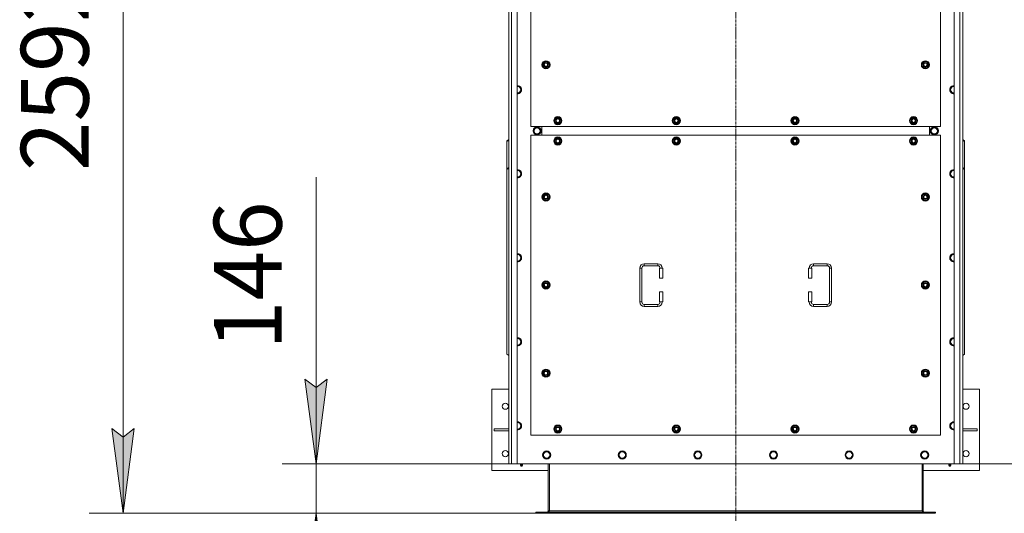
# Model space of a CAD drawing. Units: millimetres. Extents: x 0 to 21834, y -7 to 14850.
# Drawn here: x 1744 to 4651, y 2595 to 4052 of the extents above; entities that cross this region are included whole.
import ezdxf

# ---------------------------------------------------------------- set-up
doc = ezdxf.new("R2010")
doc.units = ezdxf.units.MM
doc.linetypes.add('K5LT_AXLED', pattern=[12, 7.5, -1.5, 1.5, -1.5])
doc.linetypes.add('K5LT_THIN', pattern=[0])
for name, color, linetype, true_color in [('DIM', 6, 'Continuous', 0xff00ff), ('OSI', 2, 'Continuous', 0xffff00), ('R', 1, 'Continuous', 0xff0000), ('WELDING', 7, 'Continuous', 0xffffff)]:
    doc.layers.add(name, color=color, linetype=linetype, true_color=true_color)
doc.styles.add('KTEXTSTYLE', font='GOST_A.TTF', dxfattribs={"width": 0.96, "height": 5})

msp = doc.modelspace()

# ---------------------------------------------------------------- hatches: boundary and pattern name
at = {"layer": 'DIM'}
for points in [[(2619.3, 2741.1), (2652.2, 2991.1), (2619.3, 2966.1), (2586.4, 2991.1)], [(2049.7, 2595.1), (2082.6, 2845.1), (2049.7, 2820.1), (2016.8, 2845.1)], [(2652.2, 2345.1), (2619.3, 2595.1), (2586.4, 2345.1), (2619.3, 2370.1)]]:
    msp.add_hatch(color=7, dxfattribs=at).paths.add_polyline_path(points)

# ---------------------------------------------------------------- linework, layer by layer
at = {"layer": 'DIM', "color": 7, "linetype": 'K5LT_THIN', "lineweight": 18}
for p, q in [((2049.7, 2595.1), (2049.7, 5187.1)), ((2619.3, 2991.1), (2619.3, 3586.6)), ((2619.3, 2741.1), (2619.3, 3091.1)), ((2619.3, 2966.1), (2586.4, 2991.1)), ((2586.4, 2991.1), (2619.3, 2741.1)), ((2619.3, 2741.1), (2652.2, 2991.1)), ((2652.2, 2991.1), (2619.3, 2966.1)), ((2619.3, 2741.1), (2619.3, 2991.1)), ((2049.7, 2595.1), (2016.8, 2845.1)), ((2016.8, 2845.1), (2049.7, 2820.1)), ((2049.7, 2820.1), (2082.6, 2845.1)), ((2082.6, 2845.1), (2049.7, 2595.1)), ((3194.8, 2741.1), (2519.3, 2741.1)), ((2619.3, 2595.1), (2619.3, 2741.1)), ((4502.8, 2741.1), (5230.9, 2741.1)), ((3269, 2595.1), (1949.7, 2595.1)), ((3269, 2595.1), (2519.3, 2595.1)), ((2619.3, 2595.1), (2586.4, 2345.1)), ((2652.2, 2345.1), (2619.3, 2595.1)), ((2619.3, 2595.1), (2619.3, 2245.1))]:
    msp.add_line(p, q, dxfattribs=at)
at = {"layer": 'OSI', "color": 30, "linetype": 'K5LT_AXLED', "lineweight": 18, "true_color": 0xff8000}
msp.add_line((3857.8, 2495.1), (3857.8, 5287.1), dxfattribs=at)
at = {"layer": 'R', "color": 7, "linetype": 'K5LT_THIN', "lineweight": 18}
for p, q in [((3187.8, 2741.1), (3187.8, 5041.1)), ((3195.8, 5041.1), (3195.8, 2741.1)), ((3212.8, 5041.1), (3212.8, 2741.1)), ((4502.8, 2741.1), (4502.8, 5041.1)), ((4519.8, 2741.1), (4519.8, 5041.1)), ((4527.8, 5041.1), (4527.8, 2741.1)), ((3252.8, 4621.1), (3252.8, 3736.1)), ((4462.8, 3736.1), (4462.8, 4621.1)), ((3286.9, 3918.6), (3292.3, 3928.1)), ((3292.3, 3928.1), (3297.8, 3928.1)), ((3297.8, 3928.1), (3303.3, 3928.1)), ((3303.3, 3928.1), (3308.8, 3918.6)), ((4406.9, 3918.6), (4412.3, 3928.1)), ((4412.3, 3928.1), (4417.8, 3928.1)), ((4417.8, 3928.1), (4423.3, 3928.1)), ((4423.3, 3928.1), (4428.8, 3918.6)), ((3292.3, 3909.1), (3286.9, 3918.6)), ((3287.5, 3919.7), (3287.4, 3919.7)), ((3287.4, 3917.5), (3287.4, 3917.5)), ((3288.2, 3920.8), (3287.6, 3920.8)), ((3297.8, 3909.1), (3292.3, 3909.1)), ((3303.3, 3909.1), (3297.8, 3909.1)), ((3308.8, 3918.6), (3303.3, 3909.1)), ((4412.3, 3909.1), (4406.9, 3918.6)), ((4407.5, 3919.7), (4407.4, 3919.7)), ((4407.4, 3917.5), (4407.4, 3917.5)), ((4408.2, 3920.8), (4407.6, 3920.8)), ((4417.8, 3909.1), (4412.3, 3909.1)), ((4423.3, 3909.1), (4417.8, 3909.1)), ((4428.8, 3918.6), (4423.3, 3909.1)), ((3219.3, 3854.6), (3213.8, 3854.6)), ((3222.1, 3849.8), (3219.3, 3854.6)), ((3219.3, 3835.5), (3222.1, 3840.3)), ((3224.8, 3845.1), (3222.1, 3849.8)), ((3222.1, 3840.3), (3224.8, 3845.1)), ((4493.6, 3849.8), (4490.8, 3845.1)), ((4490.8, 3845.1), (4493.6, 3840.3)), ((4496.3, 3854.6), (4493.6, 3849.8)), ((4493.6, 3840.3), (4496.3, 3835.5)), ((4501.8, 3854.6), (4496.3, 3854.6)), ((3213.8, 3835.5), (3219.3, 3835.5)), ((4496.3, 3835.5), (4501.8, 3835.5)), ((4501.8, 3835.5), (4502.8, 3835.5)), ((3321.9, 3753.6), (3327.3, 3763.1)), ((3327.3, 3744.1), (3321.9, 3753.6)), ((3322.5, 3754.7), (3322.4, 3754.7)), ((3322.4, 3752.5), (3322.4, 3752.5)), ((3323.2, 3755.8), (3322.6, 3755.8)), ((3327.3, 3763.1), (3332.8, 3763.1)), ((3332.8, 3763.1), (3338.3, 3763.1)), ((3338.3, 3763.1), (3343.8, 3753.6)), ((3343.8, 3753.6), (3338.3, 3744.1)), ((3671.9, 3753.6), (3677.3, 3763.1)), ((3677.3, 3744.1), (3671.9, 3753.6)), ((3672.5, 3754.7), (3672.4, 3754.7)), ((3672.4, 3752.5), (3672.4, 3752.5)), ((3673.2, 3755.8), (3672.6, 3755.8)), ((3677.3, 3763.1), (3682.8, 3763.1)), ((3682.8, 3763.1), (3688.3, 3763.1)), ((3688.3, 3763.1), (3693.8, 3753.6)), ((3693.8, 3753.6), (3688.3, 3744.1)), ((4021.9, 3753.6), (4027.3, 3763.1)), ((4027.3, 3744.1), (4021.9, 3753.6)), ((4022.5, 3754.7), (4022.4, 3754.7)), ((4022.4, 3752.5), (4022.4, 3752.5)), ((4023.2, 3755.8), (4022.6, 3755.8)), ((4027.3, 3763.1), (4032.8, 3763.1)), ((4032.8, 3763.1), (4038.3, 3763.1)), ((4038.3, 3763.1), (4043.8, 3753.6)), ((4043.8, 3753.6), (4038.3, 3744.1)), ((4371.9, 3753.6), (4377.3, 3763.1)), ((4377.3, 3744.1), (4371.9, 3753.6)), ((4372.5, 3754.7), (4372.4, 3754.7)), ((4372.4, 3752.5), (4372.4, 3752.5)), ((4373.2, 3755.8), (4372.6, 3755.8)), ((4377.3, 3763.1), (4382.8, 3763.1)), ((4382.8, 3763.1), (4388.3, 3763.1)), ((4388.3, 3763.1), (4393.8, 3753.6)), ((4393.8, 3753.6), (4388.3, 3744.1)), ((3252.8, 3736.1), (4462.8, 3736.1)), ((3260.6, 3723.6), (3266.1, 3733.1)), ((3266.1, 3714.1), (3260.6, 3723.6)), ((3266.1, 3733.1), (3271.6, 3733.1)), ((3270.6, 3734), (3270.6, 3733.1)), ((3271.6, 3733.1), (3277.1, 3733.1)), ((3272.7, 3733.1), (3272.7, 3734)), ((3273.9, 3733.1), (3273.9, 3733.8)), ((3277.1, 3733.1), (3282.6, 3723.6)), ((3282.6, 3723.6), (3277.1, 3714.1)), ((3285.3, 3711.1), (3285.3, 3736.1)), ((3285.3, 3711.1), (3285.3, 3736.1)), ((3332.8, 3744.1), (3327.3, 3744.1)), ((3338.3, 3744.1), (3332.8, 3744.1)), ((3682.8, 3744.1), (3677.3, 3744.1)), ((3688.3, 3744.1), (3682.8, 3744.1)), ((4032.8, 3744.1), (4027.3, 3744.1)), ((4038.3, 3744.1), (4032.8, 3744.1)), ((4382.8, 3744.1), (4377.3, 3744.1)), ((4388.3, 3744.1), (4382.8, 3744.1)), ((4430.3, 3736.1), (4430.3, 3711.1)), ((4430.3, 3736.1), (4430.3, 3711.1)), ((4438.6, 3733.1), (4433.1, 3723.6)), ((4433.1, 3723.6), (4438.6, 3714.1)), ((4444.1, 3733.1), (4438.6, 3733.1)), ((4441.8, 3733.1), (4441.8, 3733.8)), ((4442.9, 3733.1), (4442.9, 3734)), ((4449.5, 3733.1), (4444.1, 3733.1)), ((4445.1, 3734), (4445.1, 3733.1)), ((4455, 3723.6), (4449.5, 3733.1)), ((4449.5, 3714.1), (4455, 3723.6)), ((3182.8, 3694.6), (3187.8, 3698.1)), ((3187.8, 3696), (3182.8, 3692.4)), ((3182.8, 3694.6), (3182.8, 3692.4)), ((3182.8, 3692.4), (3182.8, 3611.8)), ((3252.8, 3711.1), (3252.8, 2826.1)), ((4462.8, 3711.1), (3252.8, 3711.1)), ((3277.1, 3714.1), (3266.1, 3714.1)), ((3321.9, 3693.6), (3327.3, 3703.1)), ((3327.3, 3684.1), (3321.9, 3693.6)), ((3322.5, 3694.7), (3322.4, 3694.7)), ((3322.4, 3692.5), (3322.4, 3692.5)), ((3323.2, 3695.8), (3322.6, 3695.8)), ((3327.3, 3703.1), (3332.8, 3703.1)), ((3332.8, 3703.1), (3338.3, 3703.1)), ((3338.3, 3703.1), (3343.8, 3693.6)), ((3343.8, 3693.6), (3338.3, 3684.1)), ((3671.9, 3693.6), (3677.3, 3703.1)), ((3677.3, 3684.1), (3671.9, 3693.6)), ((3672.5, 3694.7), (3672.4, 3694.7)), ((3672.4, 3692.5), (3672.4, 3692.5)), ((3673.2, 3695.8), (3672.6, 3695.8)), ((3677.3, 3703.1), (3682.8, 3703.1)), ((3682.8, 3703.1), (3688.3, 3703.1)), ((3688.3, 3703.1), (3693.8, 3693.6)), ((3693.8, 3693.6), (3688.3, 3684.1)), ((4021.9, 3693.6), (4027.3, 3703.1)), ((4027.3, 3684.1), (4021.9, 3693.6)), ((4022.5, 3694.7), (4022.4, 3694.7)), ((4022.4, 3692.5), (4022.4, 3692.5)), ((4023.2, 3695.8), (4022.6, 3695.8)), ((4027.3, 3703.1), (4032.8, 3703.1)), ((4032.8, 3703.1), (4038.3, 3703.1)), ((4038.3, 3703.1), (4043.8, 3693.6)), ((4043.8, 3693.6), (4038.3, 3684.1)), ((4371.9, 3693.6), (4377.3, 3703.1)), ((4377.3, 3684.1), (4371.9, 3693.6)), ((4372.5, 3694.7), (4372.4, 3694.7)), ((4372.4, 3692.5), (4372.4, 3692.5)), ((4373.2, 3695.8), (4372.6, 3695.8)), ((4377.3, 3703.1), (4382.8, 3703.1)), ((4382.8, 3703.1), (4388.3, 3703.1)), ((4388.3, 3703.1), (4393.8, 3693.6)), ((4393.8, 3693.6), (4388.3, 3684.1)), ((4438.6, 3714.1), (4449.5, 3714.1)), ((4462.8, 2826.1), (4462.8, 3711.1)), ((4527.8, 3698.1), (4532.8, 3694.6)), ((4532.8, 3692.4), (4527.8, 3696)), ((4532.8, 3694.6), (4532.8, 3692.4)), ((4532.8, 3611.8), (4532.8, 3692.4)), ((3332.8, 3684.1), (3327.3, 3684.1)), ((3338.3, 3684.1), (3332.8, 3684.1)), ((3682.8, 3684.1), (3677.3, 3684.1)), ((3688.3, 3684.1), (3682.8, 3684.1)), ((4032.8, 3684.1), (4027.3, 3684.1)), ((4038.3, 3684.1), (4032.8, 3684.1)), ((4382.8, 3684.1), (4377.3, 3684.1)), ((4388.3, 3684.1), (4382.8, 3684.1)), ((3182.8, 3611.8), (3187.8, 3615.4)), ((3187.8, 3613.2), (3182.8, 3609.7)), ((3182.8, 3609.7), (3182.8, 3611.8)), ((3182.8, 3064.6), (3182.8, 3609.7)), ((3219.3, 3606.6), (3213.8, 3606.6)), ((3222.1, 3601.8), (3219.3, 3606.6)), ((4496.3, 3606.6), (4493.6, 3601.8)), ((4501.8, 3606.6), (4496.3, 3606.6)), ((4527.8, 3615.4), (4532.8, 3611.8)), ((4532.8, 3609.7), (4527.8, 3613.2)), ((4532.8, 3609.7), (4532.8, 3611.8)), ((4532.8, 3609.7), (4532.8, 3064.6)), ((3213.8, 3587.5), (3219.3, 3587.5)), ((3219.3, 3587.5), (3222.1, 3592.3)), ((3224.8, 3597.1), (3222.1, 3601.8)), ((3222.1, 3592.3), (3224.8, 3597.1)), ((4493.6, 3601.8), (4490.8, 3597.1)), ((4490.8, 3597.1), (4493.6, 3592.3)), ((4493.6, 3592.3), (4496.3, 3587.5)), ((4496.3, 3587.5), (4501.8, 3587.5)), ((3286.9, 3528.6), (3292.3, 3538.1)), ((3292.3, 3519.1), (3286.9, 3528.6)), ((3287.5, 3529.7), (3287.4, 3529.7)), ((3287.4, 3527.5), (3287.4, 3527.5)), ((3288.2, 3530.8), (3287.6, 3530.8)), ((3292.3, 3538.1), (3297.8, 3538.1)), ((3297.8, 3519.1), (3292.3, 3519.1)), ((3297.8, 3538.1), (3303.3, 3538.1)), ((3303.3, 3519.1), (3297.8, 3519.1)), ((3303.3, 3538.1), (3308.8, 3528.6)), ((3308.8, 3528.6), (3303.3, 3519.1)), ((4406.9, 3528.6), (4412.3, 3538.1)), ((4412.3, 3519.1), (4406.9, 3528.6)), ((4407.5, 3529.7), (4407.4, 3529.7)), ((4407.4, 3527.5), (4407.4, 3527.5)), ((4408.2, 3530.8), (4407.6, 3530.8)), ((4412.3, 3538.1), (4417.8, 3538.1)), ((4417.8, 3519.1), (4412.3, 3519.1)), ((4417.8, 3538.1), (4423.3, 3538.1)), ((4423.3, 3519.1), (4417.8, 3519.1)), ((4423.3, 3538.1), (4428.8, 3528.6)), ((4428.8, 3528.6), (4423.3, 3519.1)), ((3219.3, 3358.6), (3213.8, 3358.6)), ((3222.1, 3353.8), (3219.3, 3358.6)), ((3219.3, 3339.5), (3222.1, 3344.3)), ((3224.8, 3349.1), (3222.1, 3353.8)), ((3222.1, 3344.3), (3224.8, 3349.1)), ((4493.6, 3353.8), (4490.8, 3349.1)), ((4490.8, 3349.1), (4493.6, 3344.3)), ((4496.3, 3358.6), (4493.6, 3353.8)), ((4493.6, 3344.3), (4496.3, 3339.5)), ((4501.8, 3358.6), (4496.3, 3358.6)), ((3213.8, 3339.5), (3219.3, 3339.5)), ((3574.8, 3218.6), (3574.8, 3318.6)), ((3574.8, 3318.6), (3580.8, 3318.6)), ((3580.8, 3218.6), (3580.8, 3318.6)), ((3587.8, 3331.6), (3627.8, 3331.6)), ((3587.8, 3331.6), (3587.8, 3325.6)), ((3587.8, 3325.6), (3627.8, 3325.6)), ((3627.8, 3331.6), (3627.8, 3325.6)), ((3642.8, 3318.6), (3632.8, 3318.6)), ((3632.8, 3318.6), (3632.8, 3288.6)), ((3642.8, 3318.6), (3642.8, 3288.6)), ((4072.8, 3318.6), (4082.8, 3318.6)), ((4072.8, 3288.6), (4072.8, 3318.6)), ((4082.8, 3288.6), (4082.8, 3318.6)), ((4087.8, 3331.6), (4087.8, 3325.6)), ((4087.8, 3331.6), (4127.8, 3331.6)), ((4087.8, 3325.6), (4127.8, 3325.6)), ((4127.8, 3331.6), (4127.8, 3325.6)), ((4134.8, 3318.6), (4134.8, 3218.6)), ((4140.8, 3318.6), (4134.8, 3318.6)), ((4140.8, 3318.6), (4140.8, 3218.6)), ((4496.3, 3339.5), (4501.8, 3339.5)), ((3642.8, 3288.6), (3632.8, 3288.6)), ((4072.8, 3288.6), (4082.8, 3288.6)), ((3286.9, 3268.6), (3292.3, 3278.1)), ((3292.3, 3259.1), (3286.9, 3268.6)), ((3287.5, 3269.7), (3287.4, 3269.7)), ((3287.4, 3267.5), (3287.4, 3267.5)), ((3288.2, 3270.8), (3287.6, 3270.8)), ((3292.3, 3278.1), (3297.8, 3278.1)), ((3297.8, 3259.1), (3292.3, 3259.1)), ((3297.8, 3278.1), (3303.3, 3278.1)), ((3303.3, 3259.1), (3297.8, 3259.1)), ((3303.3, 3278.1), (3308.8, 3268.6)), ((3308.8, 3268.6), (3303.3, 3259.1)), ((4406.9, 3268.6), (4412.3, 3278.1)), ((4412.3, 3259.1), (4406.9, 3268.6)), ((4407.5, 3269.7), (4407.4, 3269.7)), ((4407.4, 3267.5), (4407.4, 3267.5)), ((4408.2, 3270.8), (4407.6, 3270.8)), ((4412.3, 3278.1), (4417.8, 3278.1)), ((4417.8, 3259.1), (4412.3, 3259.1)), ((4417.8, 3278.1), (4423.3, 3278.1)), ((4423.3, 3259.1), (4417.8, 3259.1)), ((4423.3, 3278.1), (4428.8, 3268.6)), ((4428.8, 3268.6), (4423.3, 3259.1)), ((3632.8, 3248.6), (3632.8, 3218.6)), ((3642.8, 3248.6), (3632.8, 3248.6)), ((3642.8, 3248.6), (3642.8, 3218.6)), ((4072.8, 3248.6), (4082.8, 3248.6)), ((4072.8, 3218.6), (4072.8, 3248.6)), ((4082.8, 3218.6), (4082.8, 3248.6)), ((3574.8, 3218.6), (3580.8, 3218.6)), ((3587.8, 3205.6), (3587.8, 3211.6)), ((3627.8, 3211.6), (3587.8, 3211.6)), ((3627.8, 3205.6), (3587.8, 3205.6)), ((3627.8, 3205.6), (3627.8, 3211.6)), ((3642.8, 3218.6), (3632.8, 3218.6)), ((4072.8, 3218.6), (4082.8, 3218.6)), ((4087.8, 3205.6), (4087.8, 3211.6)), ((4127.8, 3211.6), (4087.8, 3211.6)), ((4127.8, 3205.6), (4087.8, 3205.6)), ((4127.8, 3205.6), (4127.8, 3211.6)), ((4140.8, 3218.6), (4134.8, 3218.6)), ((3219.3, 3110.6), (3213.8, 3110.6)), ((3222.1, 3105.8), (3219.3, 3110.6)), ((4496.3, 3110.6), (4493.6, 3105.8)), ((4501.8, 3110.6), (4496.3, 3110.6)), ((3213.8, 3091.5), (3219.3, 3091.5)), ((3219.3, 3091.5), (3222.1, 3096.3)), ((3224.8, 3101.1), (3222.1, 3105.8)), ((3222.1, 3096.3), (3224.8, 3101.1)), ((4493.6, 3105.8), (4490.8, 3101.1)), ((4490.8, 3101.1), (4493.6, 3096.3)), ((4493.6, 3096.3), (4496.3, 3091.5)), ((4496.3, 3091.5), (4501.8, 3091.5)), ((4501.8, 3091.5), (4502.8, 3091.5)), ((3182.8, 3064.6), (3187.8, 3061)), ((4527.8, 3061), (4532.8, 3064.6)), ((3286.9, 3008.6), (3292.3, 3018.1)), ((3292.3, 2999.1), (3286.9, 3008.6)), ((3287.5, 3009.7), (3287.4, 3009.7)), ((3287.4, 3007.5), (3287.4, 3007.5)), ((3288.2, 3010.8), (3287.6, 3010.8)), ((3292.3, 3018.1), (3297.8, 3018.1)), ((3297.8, 2999.1), (3292.3, 2999.1)), ((3297.8, 3018.1), (3303.3, 3018.1)), ((3303.3, 2999.1), (3297.8, 2999.1)), ((3303.3, 3018.1), (3308.8, 3008.6)), ((3308.8, 3008.6), (3303.3, 2999.1)), ((4406.9, 3008.6), (4412.3, 3018.1)), ((4412.3, 2999.1), (4406.9, 3008.6)), ((4407.5, 3009.7), (4407.4, 3009.7)), ((4407.4, 3007.5), (4407.4, 3007.5)), ((4408.2, 3010.8), (4407.6, 3010.8)), ((4412.3, 3018.1), (4417.8, 3018.1)), ((4417.8, 2999.1), (4412.3, 2999.1)), ((4417.8, 3018.1), (4423.3, 3018.1)), ((4423.3, 2999.1), (4417.8, 2999.1)), ((4423.3, 3018.1), (4428.8, 3008.6)), ((4428.8, 3008.6), (4423.3, 2999.1)), ((3137.8, 2961.1), (3187.8, 2961.1)), ((3137.8, 2721.1), (3137.8, 2961.1)), ((4577.8, 2961.1), (4527.8, 2961.1)), ((4577.8, 2721.1), (4577.8, 2961.1)), ((3213.8, 2862.6), (3212.8, 2862.6)), ((3219.3, 2862.6), (3213.8, 2862.6)), ((3222.1, 2857.8), (3219.3, 2862.6)), ((3219.3, 2843.5), (3222.1, 2848.3)), ((3224.8, 2853.1), (3222.1, 2857.8)), ((3222.1, 2848.3), (3224.8, 2853.1)), ((3321.9, 2843.6), (3327.3, 2853.1)), ((3327.3, 2853.1), (3332.8, 2853.1)), ((3332.8, 2853.1), (3338.3, 2853.1)), ((3338.3, 2853.1), (3343.8, 2843.6)), ((3671.9, 2843.6), (3677.3, 2853.1)), ((3677.3, 2853.1), (3682.8, 2853.1)), ((3682.8, 2853.1), (3688.3, 2853.1)), ((3688.3, 2853.1), (3693.8, 2843.6)), ((4021.9, 2843.6), (4027.3, 2853.1)), ((4027.3, 2853.1), (4032.8, 2853.1)), ((4032.8, 2853.1), (4038.3, 2853.1)), ((4038.3, 2853.1), (4043.8, 2843.6)), ((4371.9, 2843.6), (4377.3, 2853.1)), ((4377.3, 2853.1), (4382.8, 2853.1)), ((4382.8, 2853.1), (4388.3, 2853.1)), ((4388.3, 2853.1), (4393.8, 2843.6)), ((4493.6, 2857.8), (4490.8, 2853.1)), ((4490.8, 2853.1), (4493.6, 2848.3)), ((4496.3, 2862.6), (4493.6, 2857.8)), ((4493.6, 2848.3), (4496.3, 2843.5)), ((4501.8, 2862.6), (4496.3, 2862.6)), ((4502.8, 2862.6), (4501.8, 2862.6)), ((3187.8, 2844.1), (3145, 2844.1)), ((3145, 2844.1), (3145, 2838.1)), ((3187.8, 2838.1), (3145, 2838.1)), ((3213.8, 2843.5), (3219.3, 2843.5)), ((3252.8, 2826.1), (4462.8, 2826.1)), ((3327.3, 2834.1), (3321.9, 2843.6)), ((3322.5, 2844.7), (3322.4, 2844.7)), ((3322.4, 2842.5), (3322.4, 2842.5)), ((3323.2, 2845.8), (3322.6, 2845.8)), ((3332.8, 2834.1), (3327.3, 2834.1)), ((3338.3, 2834.1), (3332.8, 2834.1)), ((3343.8, 2843.6), (3338.3, 2834.1)), ((3677.3, 2834.1), (3671.9, 2843.6)), ((3672.5, 2844.7), (3672.4, 2844.7)), ((3672.4, 2842.5), (3672.4, 2842.5)), ((3673.2, 2845.8), (3672.6, 2845.8)), ((3682.8, 2834.1), (3677.3, 2834.1)), ((3688.3, 2834.1), (3682.8, 2834.1)), ((3693.8, 2843.6), (3688.3, 2834.1)), ((4027.3, 2834.1), (4021.9, 2843.6)), ((4022.5, 2844.7), (4022.4, 2844.7)), ((4022.4, 2842.5), (4022.4, 2842.5)), ((4023.2, 2845.8), (4022.6, 2845.8)), ((4032.8, 2834.1), (4027.3, 2834.1)), ((4038.3, 2834.1), (4032.8, 2834.1)), ((4043.8, 2843.6), (4038.3, 2834.1)), ((4377.3, 2834.1), (4371.9, 2843.6)), ((4372.5, 2844.7), (4372.4, 2844.7)), ((4372.4, 2842.5), (4372.4, 2842.5)), ((4373.2, 2845.8), (4372.6, 2845.8)), ((4382.8, 2834.1), (4377.3, 2834.1)), ((4388.3, 2834.1), (4382.8, 2834.1)), ((4393.8, 2843.6), (4388.3, 2834.1)), ((4496.3, 2843.5), (4501.8, 2843.5)), ((4527.8, 2844.1), (4570.6, 2844.1)), ((4527.8, 2838.1), (4570.6, 2838.1)), ((4570.6, 2838.1), (4570.6, 2844.1)), ((3291.6, 2771.8), (3288.8, 2767.1)), ((3288.8, 2767.1), (3291.6, 2762.3)), ((3294.3, 2776.6), (3291.6, 2771.8)), ((3291.6, 2762.3), (3294.3, 2757.5)), ((3299.8, 2776.6), (3294.3, 2776.6)), ((3305.3, 2776.6), (3299.8, 2776.6)), ((3308.1, 2771.8), (3305.3, 2776.6)), ((3305.3, 2757.5), (3308.1, 2762.3)), ((3310.8, 2767.1), (3308.1, 2771.8)), ((3308.1, 2762.3), (3310.8, 2767.1)), ((3514.8, 2771.8), (3512, 2767.1)), ((3512, 2767.1), (3514.8, 2762.3)), ((3517.5, 2776.6), (3514.8, 2771.8)), ((3514.8, 2762.3), (3517.5, 2757.5)), ((3523, 2776.6), (3517.5, 2776.6)), ((3528.5, 2776.6), (3523, 2776.6)), ((3531.3, 2771.8), (3528.5, 2776.6)), ((3528.5, 2757.5), (3531.3, 2762.3)), ((3534, 2767.1), (3531.3, 2771.8)), ((3531.3, 2762.3), (3534, 2767.1)), ((3738, 2771.8), (3735.2, 2767.1)), ((3735.2, 2767.1), (3738, 2762.3)), ((3740.7, 2776.6), (3738, 2771.8)), ((3738, 2762.3), (3740.7, 2757.5)), ((3746.2, 2776.6), (3740.7, 2776.6)), ((3751.7, 2776.6), (3746.2, 2776.6)), ((3754.5, 2771.8), (3751.7, 2776.6)), ((3751.7, 2757.5), (3754.5, 2762.3)), ((3757.2, 2767.1), (3754.5, 2771.8)), ((3754.5, 2762.3), (3757.2, 2767.1)), ((3961.2, 2771.8), (3958.4, 2767.1)), ((3958.4, 2767.1), (3961.2, 2762.3)), ((3963.9, 2776.6), (3961.2, 2771.8)), ((3961.2, 2762.3), (3963.9, 2757.5)), ((3969.4, 2776.6), (3963.9, 2776.6)), ((3974.9, 2776.6), (3969.4, 2776.6)), ((3977.7, 2771.8), (3974.9, 2776.6)), ((3974.9, 2757.5), (3977.7, 2762.3)), ((3980.4, 2767.1), (3977.7, 2771.8)), ((3977.7, 2762.3), (3980.4, 2767.1)), ((4184.4, 2771.8), (4181.6, 2767.1)), ((4181.6, 2767.1), (4184.4, 2762.3)), ((4187.1, 2776.6), (4184.4, 2771.8)), ((4184.4, 2762.3), (4187.1, 2757.5)), ((4192.6, 2776.6), (4187.1, 2776.6)), ((4198.1, 2776.6), (4192.6, 2776.6)), ((4200.9, 2771.8), (4198.1, 2776.6)), ((4198.1, 2757.5), (4200.9, 2762.3)), ((4203.6, 2767.1), (4200.9, 2771.8)), ((4200.9, 2762.3), (4203.6, 2767.1)), ((4407.6, 2771.8), (4404.8, 2767.1)), ((4404.8, 2767.1), (4407.6, 2762.3)), ((4410.3, 2776.6), (4407.6, 2771.8)), ((4407.6, 2762.3), (4410.3, 2757.5)), ((4415.8, 2776.6), (4410.3, 2776.6)), ((4421.3, 2776.6), (4415.8, 2776.6)), ((4424.1, 2771.8), (4421.3, 2776.6)), ((4421.3, 2757.5), (4424.1, 2762.3)), ((4426.8, 2767.1), (4424.1, 2771.8)), ((4424.1, 2762.3), (4426.8, 2767.1)), ((3195.8, 2741.1), (3187.8, 2741.1)), ((3212.8, 2741.1), (3195.8, 2741.1)), ((3212.8, 2741.1), (4502.8, 2741.1)), ((3223.2, 2738.8), (3222.5, 2741.1)), ((3229, 2736.3), (3222.6, 2736.3)), ((3222.6, 2736.3), (3223.7, 2734.6)), ((3229, 2736.3), (3222.6, 2736.3)), ((3228.5, 2738.8), (3223.2, 2738.8)), ((3223.2, 2738.8), (3223.5, 2738.8)), ((3223.5, 2738.8), (3228.5, 2738.8)), ((3227.9, 2734.6), (3223.7, 2734.6)), ((3229, 2736.3), (3227.9, 2734.6)), ((3228.5, 2738.8), (3229.2, 2741.1)), ((3294.3, 2757.5), (3299.8, 2757.5)), ((3299.8, 2757.5), (3305.3, 2757.5)), ((3304.8, 2741.1), (3304.8, 2602.1)), ((3307.8, 2741.1), (3307.8, 2602.1)), ((3517.5, 2757.5), (3523, 2757.5)), ((3523, 2757.5), (3528.5, 2757.5)), ((3740.7, 2757.5), (3746.2, 2757.5)), ((3746.2, 2757.5), (3751.7, 2757.5)), ((3963.9, 2757.5), (3969.4, 2757.5)), ((3969.4, 2757.5), (3974.9, 2757.5)), ((4187.1, 2757.5), (4192.6, 2757.5)), ((4192.6, 2757.5), (4198.1, 2757.5)), ((4407.8, 2741.1), (4407.8, 2602.1)), ((4410.3, 2757.5), (4415.8, 2757.5)), ((4410.8, 2602.1), (4410.8, 2741.1)), ((4415.8, 2757.5), (4421.3, 2757.5)), ((4487.2, 2738.8), (4486.5, 2741.1)), ((4486.6, 2736.3), (4487.7, 2734.6)), ((4487.1, 2736.3), (4486.6, 2736.3)), ((4487.1, 2736.3), (4486.6, 2736.3)), ((4493, 2736.3), (4487.1, 2736.3)), ((4493, 2736.3), (4487.1, 2736.3)), ((4487.2, 2738.8), (4492.5, 2738.8)), ((4487.5, 2738.8), (4487.2, 2738.8)), ((4492.5, 2738.8), (4487.5, 2738.8)), ((4488, 2734.6), (4487.7, 2734.6)), ((4491.9, 2734.6), (4488, 2734.6)), ((4493, 2736.3), (4491.9, 2734.6)), ((4492.5, 2738.8), (4493.2, 2741.1)), ((4519.8, 2741.1), (4502.8, 2741.1)), ((4527.8, 2741.1), (4519.8, 2741.1)), ((3304.8, 2721.1), (3137.8, 2721.1)), ((4410.8, 2721.1), (4577.8, 2721.1)), ((3267.8, 2598.1), (3269, 2598.1)), ((3267.8, 2595.1), (3267.8, 2598.1)), ((3269, 2595.1), (3269, 2598.1)), ((3269, 2598.1), (4446.6, 2598.1)), ((3269, 2595.1), (4446.6, 2595.1)), ((3304.8, 2602.1), (3307.8, 2602.1)), ((3307.8, 2602.1), (4407.8, 2602.1)), ((4407.8, 2602.1), (4410.8, 2602.1)), ((4446.6, 2598.1), (4447.8, 2598.1)), ((4446.6, 2595.1), (4446.6, 2598.1)), ((4447.8, 2595.1), (4447.8, 2598.1))]:
    msp.add_line(p, q, dxfattribs=at)
for centre, radius in [((3297.8, 3918.6), 12), ((3297.8, 3918.6), 11.8), ((3297.8, 3918.6), 6.5), ((3297.8, 3918.6), 6), ((3297.8, 3918.6), 5), ((4417.8, 3918.6), 12), ((4417.8, 3918.6), 11.8), ((4417.8, 3918.6), 6.5), ((4417.8, 3918.6), 6), ((4417.8, 3918.6), 5), ((3332.8, 3753.6), 12), ((3332.8, 3753.6), 11.8), ((3332.8, 3753.6), 6.5), ((3332.8, 3753.6), 6), ((3332.8, 3753.6), 5), ((3682.8, 3753.6), 12), ((3682.8, 3753.6), 11.8), ((3682.8, 3753.6), 6.5), ((3682.8, 3753.6), 6), ((3682.8, 3753.6), 5), ((4032.8, 3753.6), 12), ((4032.8, 3753.6), 11.8), ((4032.8, 3753.6), 6.5), ((4032.8, 3753.6), 6), ((4032.8, 3753.6), 5), ((4382.8, 3753.6), 12), ((4382.8, 3753.6), 11.8), ((4382.8, 3753.6), 6.5), ((4382.8, 3753.6), 6), ((4382.8, 3753.6), 5), ((3271.6, 3723.6), 12), ((3271.6, 3723.6), 11.8), ((3271.6, 3723.6), 8.97), ((4444.1, 3723.6), 12), ((4444.1, 3723.6), 11.8), ((4444.1, 3723.6), 8.97), ((3332.8, 3693.6), 12), ((3332.8, 3693.6), 11.8), ((3332.8, 3693.6), 6.5), ((3332.8, 3693.6), 6), ((3332.8, 3693.6), 5), ((3682.8, 3693.6), 12), ((3682.8, 3693.6), 11.8), ((3682.8, 3693.6), 6.5), ((3682.8, 3693.6), 6), ((3682.8, 3693.6), 5), ((4032.8, 3693.6), 12), ((4032.8, 3693.6), 11.8), ((4032.8, 3693.6), 6.5), ((4032.8, 3693.6), 6), ((4032.8, 3693.6), 5), ((4382.8, 3693.6), 12), ((4382.8, 3693.6), 11.8), ((4382.8, 3693.6), 6.5), ((4382.8, 3693.6), 6), ((4382.8, 3693.6), 5), ((3297.8, 3528.6), 12), ((3297.8, 3528.6), 11.8), ((3297.8, 3528.6), 6.5), ((3297.8, 3528.6), 6), ((3297.8, 3528.6), 5), ((4417.8, 3528.6), 12), ((4417.8, 3528.6), 11.8), ((4417.8, 3528.6), 6.5), ((4417.8, 3528.6), 6), ((4417.8, 3528.6), 5), ((3297.8, 3268.6), 12), ((3297.8, 3268.6), 11.8), ((3297.8, 3268.6), 6.5), ((3297.8, 3268.6), 6), ((3297.8, 3268.6), 5), ((4417.8, 3268.6), 12), ((4417.8, 3268.6), 11.8), ((4417.8, 3268.6), 6.5), ((4417.8, 3268.6), 6), ((4417.8, 3268.6), 5), ((3297.8, 3008.6), 12), ((3297.8, 3008.6), 11.8), ((3297.8, 3008.6), 6.5), ((3297.8, 3008.6), 6), ((3297.8, 3008.6), 5), ((4417.8, 3008.6), 12), ((4417.8, 3008.6), 11.8), ((4417.8, 3008.6), 6.5), ((4417.8, 3008.6), 6), ((4417.8, 3008.6), 5), ((3177.8, 2911.1), 9), ((4537.8, 2911.1), 9), ((3332.8, 2843.6), 12), ((3332.8, 2843.6), 11.8), ((3332.8, 2843.6), 6.5), ((3332.8, 2843.6), 6), ((3332.8, 2843.6), 5), ((3682.8, 2843.6), 12), ((3682.8, 2843.6), 11.8), ((3682.8, 2843.6), 6.5), ((3682.8, 2843.6), 6), ((3682.8, 2843.6), 5), ((4032.8, 2843.6), 12), ((4032.8, 2843.6), 11.8), ((4032.8, 2843.6), 6.5), ((4032.8, 2843.6), 6), ((4032.8, 2843.6), 5), ((4382.8, 2843.6), 12), ((4382.8, 2843.6), 11.8), ((4382.8, 2843.6), 6.5), ((4382.8, 2843.6), 6), ((4382.8, 2843.6), 5), ((3177.8, 2771.1), 9), ((3299.8, 2767.1), 12), ((3299.8, 2767.1), 11.7), ((3523, 2767.1), 12), ((3523, 2767.1), 11.7), ((3746.2, 2767.1), 12), ((3746.2, 2767.1), 11.7), ((3969.4, 2767.1), 12), ((3969.4, 2767.1), 11.7), ((4192.6, 2767.1), 12), ((4192.6, 2767.1), 11.7), ((4415.8, 2767.1), 12), ((4415.8, 2767.1), 11.7), ((4537.8, 2771.1), 9)]:
    msp.add_circle(centre, radius, dxfattribs=at)
for centre, radius, start, end in [((3297.8, 3918.6), 10.5, 124.7912, 167.3589), ((3297.8, 3918.6), 9.5, 90, 270), ((3297.8, 3918.6), 10.5, 64.7912, 115.2088), ((3297.8, 3918.6), 9.5, 270, 90), ((3297.8, 3918.6), 10.5, 4.7912, 55.2088), ((4417.8, 3918.6), 10.5, 124.7912, 167.3589), ((4417.8, 3918.6), 9.5, 90, 270), ((4417.8, 3918.6), 10.5, 64.7912, 115.2088), ((4417.8, 3918.6), 9.5, 270, 90), ((4417.8, 3918.6), 10.5, 4.7912, 55.2088), ((3297.8, 3918.6), 10.5, 167.3589, 173.8105), ((3297.8, 3918.6), 10.5, 185.5324, 235.2088), ((3297.8, 3918.6), 10.5, 244.7912, 295.2088), ((3297.8, 3918.6), 10.5, 304.7912, 355.2088), ((4417.8, 3918.6), 10.5, 167.3589, 173.8105), ((4417.8, 3918.6), 10.5, 185.5324, 235.2088), ((4417.8, 3918.6), 10.5, 244.7912, 295.2088), ((4417.8, 3918.6), 10.5, 304.7912, 355.2088), ((3213.8, 3845.1), 12, 90, 94.7802), ((3213.8, 3845.1), 12, 265.2198, 90), ((3213.8, 3845.1), 11.7, 90, 94.9031), ((3213.8, 3845.1), 11.7, 265.0969, 90), ((3213.8, 3845.1), 9.53, 90, 96.0256), ((3213.8, 3845.1), 9.53, 30, 90), ((3213.8, 3845.1), 9.53, 270, 330), ((3213.8, 3845.1), 9.53, 330, 30), ((4501.8, 3845.1), 12, 90, 274.7802), ((4501.8, 3845.1), 11.7, 90, 274.9031), ((4501.8, 3845.1), 9.53, 150, 210), ((4501.8, 3845.1), 9.53, 90, 150), ((4501.8, 3845.1), 9.53, 210, 270), ((4501.8, 3845.1), 12, 85.2198, 90), ((4501.8, 3845.1), 11.7, 85.0969, 90), ((4501.8, 3845.1), 9.53, 83.9744, 90), ((3213.8, 3845.1), 9.53, 263.9744, 270), ((4501.8, 3845.1), 9.53, 270, 276.0256), ((3332.8, 3753.6), 10.5, 167.3589, 173.8105), ((3332.8, 3753.6), 10.5, 185.5324, 235.2088), ((3332.8, 3753.6), 10.5, 124.7912, 167.3589), ((3332.8, 3753.6), 9.5, 90, 270), ((3332.8, 3753.6), 10.5, 64.7912, 115.2088), ((3332.8, 3753.6), 9.5, 270, 90), ((3332.8, 3753.6), 10.5, 4.7912, 55.2088), ((3332.8, 3753.6), 10.5, 304.7912, 355.2088), ((3682.8, 3753.6), 10.5, 167.3589, 173.8105), ((3682.8, 3753.6), 10.5, 185.5324, 235.2088), ((3682.8, 3753.6), 10.5, 124.7912, 167.3589), ((3682.8, 3753.6), 9.5, 90, 270), ((3682.8, 3753.6), 10.5, 64.7912, 115.2088), ((3682.8, 3753.6), 9.5, 270, 90), ((3682.8, 3753.6), 10.5, 4.7912, 55.2088), ((3682.8, 3753.6), 10.5, 304.7912, 355.2088), ((4032.8, 3753.6), 10.5, 167.3589, 173.8105), ((4032.8, 3753.6), 10.5, 185.5324, 235.2088), ((4032.8, 3753.6), 10.5, 124.7912, 167.3589), ((4032.8, 3753.6), 9.5, 90, 270), ((4032.8, 3753.6), 10.5, 64.7912, 115.2088), ((4032.8, 3753.6), 9.5, 270, 90), ((4032.8, 3753.6), 10.5, 4.7912, 55.2088), ((4032.8, 3753.6), 10.5, 304.7912, 355.2088), ((4382.8, 3753.6), 10.5, 167.3589, 173.8105), ((4382.8, 3753.6), 10.5, 185.5324, 235.2088), ((4382.8, 3753.6), 10.5, 124.7912, 167.3589), ((4382.8, 3753.6), 9.5, 90, 270), ((4382.8, 3753.6), 10.5, 64.7912, 115.2088), ((4382.8, 3753.6), 9.5, 270, 90), ((4382.8, 3753.6), 10.5, 4.7912, 55.2088), ((4382.8, 3753.6), 10.5, 304.7912, 355.2088), ((3271.6, 3723.6), 10.5, 124.7912, 175.2088), ((3271.6, 3723.6), 10.5, 184.7912, 235.2088), ((3271.6, 3723.6), 10.5, 95.5324, 115.2088), ((3271.6, 3723.6), 10.5, 77.3589, 83.8105), ((3271.6, 3723.6), 10.5, 64.7912, 77.3589), ((3271.6, 3723.6), 10.5, 4.7912, 55.2088), ((3271.6, 3723.6), 10.5, 304.7912, 355.2088), ((3332.8, 3753.6), 10.5, 244.7912, 295.2088), ((3682.8, 3753.6), 10.5, 244.7912, 295.2088), ((4032.8, 3753.6), 10.5, 244.7912, 295.2088), ((4382.8, 3753.6), 10.5, 244.7912, 295.2088), ((4444.1, 3723.6), 10.5, 124.7912, 175.2088), ((4444.1, 3723.6), 10.5, 184.7912, 235.2088), ((4444.1, 3723.6), 10.5, 102.6411, 115.2088), ((4444.1, 3723.6), 10.5, 96.1895, 102.6411), ((4444.1, 3723.6), 10.5, 64.7912, 84.4676), ((4444.1, 3723.6), 10.5, 4.7912, 55.2088), ((4444.1, 3723.6), 10.5, 304.7912, 355.2088), ((3271.6, 3723.6), 10.5, 244.7912, 295.2088), ((3332.8, 3693.6), 10.5, 167.3589, 173.8105), ((3332.8, 3693.6), 10.5, 185.5324, 235.2088), ((3332.8, 3693.6), 10.5, 124.7912, 167.3589), ((3332.8, 3693.6), 9.5, 90, 270), ((3332.8, 3693.6), 10.5, 64.7912, 115.2088), ((3332.8, 3693.6), 9.5, 270, 90), ((3332.8, 3693.6), 10.5, 4.7912, 55.2088), ((3332.8, 3693.6), 10.5, 304.7912, 355.2088), ((3682.8, 3693.6), 10.5, 167.3589, 173.8105), ((3682.8, 3693.6), 10.5, 185.5324, 235.2088), ((3682.8, 3693.6), 10.5, 124.7912, 167.3589), ((3682.8, 3693.6), 9.5, 90, 270), ((3682.8, 3693.6), 10.5, 64.7912, 115.2088), ((3682.8, 3693.6), 9.5, 270, 90), ((3682.8, 3693.6), 10.5, 4.7912, 55.2088), ((3682.8, 3693.6), 10.5, 304.7912, 355.2088), ((4032.8, 3693.6), 10.5, 167.3589, 173.8105), ((4032.8, 3693.6), 10.5, 185.5324, 235.2088), ((4032.8, 3693.6), 10.5, 124.7912, 167.3589), ((4032.8, 3693.6), 9.5, 90, 270), ((4032.8, 3693.6), 10.5, 64.7912, 115.2088), ((4032.8, 3693.6), 9.5, 270, 90), ((4032.8, 3693.6), 10.5, 4.7912, 55.2088), ((4032.8, 3693.6), 10.5, 304.7912, 355.2088), ((4382.8, 3693.6), 10.5, 167.3589, 173.8105), ((4382.8, 3693.6), 10.5, 185.5324, 235.2088), ((4382.8, 3693.6), 10.5, 124.7912, 167.3589), ((4382.8, 3693.6), 9.5, 90, 270), ((4382.8, 3693.6), 10.5, 64.7912, 115.2088), ((4382.8, 3693.6), 9.5, 270, 90), ((4382.8, 3693.6), 10.5, 4.7912, 55.2088), ((4382.8, 3693.6), 10.5, 304.7912, 355.2088), ((4444.1, 3723.6), 10.5, 244.7912, 295.2088), ((3332.8, 3693.6), 10.5, 244.7912, 295.2088), ((3682.8, 3693.6), 10.5, 244.7912, 295.2088), ((4032.8, 3693.6), 10.5, 244.7912, 295.2088), ((4382.8, 3693.6), 10.5, 244.7912, 295.2088), ((3213.8, 3597.1), 12, 90, 94.7802), ((3213.8, 3597.1), 12, 265.2198, 90), ((3213.8, 3597.1), 11.7, 90, 94.9031), ((3213.8, 3597.1), 11.7, 265.0969, 90), ((3213.8, 3597.1), 9.53, 90, 96.0256), ((3213.8, 3597.1), 9.53, 30, 90), ((4501.8, 3597.1), 12, 90, 274.7802), ((4501.8, 3597.1), 11.7, 90, 274.9031), ((4501.8, 3597.1), 9.53, 90, 150), ((4501.8, 3597.1), 12, 85.2198, 90), ((4501.8, 3597.1), 11.7, 85.0969, 90), ((4501.8, 3597.1), 9.53, 83.9744, 90), ((3213.8, 3597.1), 9.53, 263.9744, 270), ((3213.8, 3597.1), 9.53, 270, 330), ((3213.8, 3597.1), 9.53, 330, 30), ((4501.8, 3597.1), 9.53, 150, 210), ((4501.8, 3597.1), 9.53, 210, 270), ((4501.8, 3597.1), 9.53, 270, 276.0256), ((3297.8, 3528.6), 10.5, 167.3589, 173.8105), ((3297.8, 3528.6), 10.5, 185.5324, 235.2088), ((3297.8, 3528.6), 10.5, 124.7912, 167.3589), ((3297.8, 3528.6), 9.5, 90, 270), ((3297.8, 3528.6), 10.5, 64.7912, 115.2088), ((3297.8, 3528.6), 10.5, 244.7912, 295.2088), ((3297.8, 3528.6), 9.5, 270, 90), ((3297.8, 3528.6), 10.5, 4.7912, 55.2088), ((3297.8, 3528.6), 10.5, 304.7912, 355.2088), ((4417.8, 3528.6), 10.5, 167.3589, 173.8105), ((4417.8, 3528.6), 10.5, 185.5324, 235.2088), ((4417.8, 3528.6), 10.5, 124.7912, 167.3589), ((4417.8, 3528.6), 9.5, 90, 270), ((4417.8, 3528.6), 10.5, 64.7912, 115.2088), ((4417.8, 3528.6), 10.5, 244.7912, 295.2088), ((4417.8, 3528.6), 9.5, 270, 90), ((4417.8, 3528.6), 10.5, 4.7912, 55.2088), ((4417.8, 3528.6), 10.5, 304.7912, 355.2088), ((3213.8, 3349.1), 12, 90, 94.7802), ((3213.8, 3349.1), 12, 265.2198, 90), ((3213.8, 3349.1), 11.7, 90, 94.9031), ((3213.8, 3349.1), 11.7, 265.0969, 90), ((3213.8, 3349.1), 9.53, 90, 96.0256), ((3213.8, 3349.1), 9.53, 30, 90), ((3213.8, 3349.1), 9.53, 270, 330), ((3213.8, 3349.1), 9.53, 330, 30), ((4501.8, 3349.1), 12, 90, 274.7802), ((4501.8, 3349.1), 11.7, 90, 274.9031), ((4501.8, 3349.1), 9.53, 150, 210), ((4501.8, 3349.1), 9.53, 90, 150), ((4501.8, 3349.1), 9.53, 210, 270), ((4501.8, 3349.1), 12, 85.2198, 90), ((4501.8, 3349.1), 11.7, 85.0969, 90), ((4501.8, 3349.1), 9.53, 83.9744, 90), ((3213.8, 3349.1), 9.53, 263.9744, 270), ((3587.8, 3318.6), 13, 90, 180), ((3587.8, 3318.6), 7, 90, 180), ((3627.8, 3318.6), 13, 0, 90), ((3627.8, 3318.6), 7, 0, 90), ((4087.8, 3318.6), 13, 90, 180), ((4087.8, 3318.6), 7, 90, 180), ((4127.8, 3318.6), 13, 0, 90), ((4127.8, 3318.6), 7, 0, 90), ((4501.8, 3349.1), 9.53, 270, 276.0256), ((3297.8, 3268.6), 10.5, 167.3589, 173.8105), ((3297.8, 3268.6), 10.5, 185.5324, 235.2088), ((3297.8, 3268.6), 10.5, 124.7912, 167.3589), ((3297.8, 3268.6), 9.5, 90, 270), ((3297.8, 3268.6), 10.5, 64.7912, 115.2088), ((3297.8, 3268.6), 10.5, 244.7912, 295.2088), ((3297.8, 3268.6), 9.5, 270, 90), ((3297.8, 3268.6), 10.5, 4.7912, 55.2088), ((3297.8, 3268.6), 10.5, 304.7912, 355.2088), ((4417.8, 3268.6), 10.5, 167.3589, 173.8105), ((4417.8, 3268.6), 10.5, 185.5324, 235.2088), ((4417.8, 3268.6), 10.5, 124.7912, 167.3589), ((4417.8, 3268.6), 9.5, 90, 270), ((4417.8, 3268.6), 10.5, 64.7912, 115.2088), ((4417.8, 3268.6), 10.5, 244.7912, 295.2088), ((4417.8, 3268.6), 9.5, 270, 90), ((4417.8, 3268.6), 10.5, 4.7912, 55.2088), ((4417.8, 3268.6), 10.5, 304.7912, 355.2088), ((3587.8, 3218.6), 13, 180, 270), ((3587.8, 3218.6), 7, 180, 270), ((3627.8, 3218.6), 7, 270, 0), ((3627.8, 3218.6), 13, 270, 0), ((4087.8, 3218.6), 13, 180, 270), ((4087.8, 3218.6), 7, 180, 270), ((4127.8, 3218.6), 7, 270, 0), ((4127.8, 3218.6), 13, 270, 0), ((3213.8, 3101.1), 12, 90, 94.7802), ((3213.8, 3101.1), 12, 265.2198, 90), ((3213.8, 3101.1), 11.7, 90, 94.9031), ((3213.8, 3101.1), 11.7, 265.0969, 90), ((3213.8, 3101.1), 9.53, 90, 96.0256), ((3213.8, 3101.1), 9.53, 30, 90), ((4501.8, 3101.1), 12, 90, 274.7802), ((4501.8, 3101.1), 11.7, 90, 274.9031), ((4501.8, 3101.1), 9.53, 90, 150), ((4501.8, 3101.1), 12, 85.2198, 90), ((4501.8, 3101.1), 11.7, 85.0969, 90), ((4501.8, 3101.1), 9.53, 83.9744, 90), ((3213.8, 3101.1), 9.53, 263.9744, 270), ((3213.8, 3101.1), 9.53, 270, 330), ((3213.8, 3101.1), 9.53, 330, 30), ((4501.8, 3101.1), 9.53, 150, 210), ((4501.8, 3101.1), 9.53, 210, 270), ((4501.8, 3101.1), 9.53, 270, 276.0256), ((3297.8, 3008.6), 10.5, 167.3589, 173.8105), ((3297.8, 3008.6), 10.5, 185.5324, 235.2088), ((3297.8, 3008.6), 10.5, 124.7912, 167.3589), ((3297.8, 3008.6), 9.5, 90, 270), ((3297.8, 3008.6), 10.5, 64.7912, 115.2088), ((3297.8, 3008.6), 10.5, 244.7912, 295.2088), ((3297.8, 3008.6), 9.5, 270, 90), ((3297.8, 3008.6), 10.5, 4.7912, 55.2088), ((3297.8, 3008.6), 10.5, 304.7912, 355.2088), ((4417.8, 3008.6), 10.5, 167.3589, 173.8105), ((4417.8, 3008.6), 10.5, 185.5324, 235.2088), ((4417.8, 3008.6), 10.5, 124.7912, 167.3589), ((4417.8, 3008.6), 9.5, 90, 270), ((4417.8, 3008.6), 10.5, 64.7912, 115.2088), ((4417.8, 3008.6), 10.5, 244.7912, 295.2088), ((4417.8, 3008.6), 9.5, 270, 90), ((4417.8, 3008.6), 10.5, 4.7912, 55.2088), ((4417.8, 3008.6), 10.5, 304.7912, 355.2088), ((3213.8, 2853.1), 12, 90, 94.7802), ((3213.8, 2853.1), 12, 265.2198, 90), ((3213.8, 2853.1), 11.7, 90, 94.9031), ((3213.8, 2853.1), 11.7, 265.0969, 90), ((3213.8, 2853.1), 9.53, 90, 96.0256), ((3213.8, 2853.1), 9.53, 30, 90), ((3213.8, 2853.1), 9.53, 270, 330), ((3213.8, 2853.1), 9.53, 330, 30), ((3332.8, 2843.6), 10.5, 124.7912, 167.3589), ((3332.8, 2843.6), 9.5, 90, 270), ((3332.8, 2843.6), 10.5, 64.7912, 115.2088), ((3332.8, 2843.6), 9.5, 270, 90), ((3332.8, 2843.6), 10.5, 4.7912, 55.2088), ((3682.8, 2843.6), 10.5, 124.7912, 167.3589), ((3682.8, 2843.6), 9.5, 90, 270), ((3682.8, 2843.6), 10.5, 64.7912, 115.2088), ((3682.8, 2843.6), 9.5, 270, 90), ((3682.8, 2843.6), 10.5, 4.7912, 55.2088), ((4032.8, 2843.6), 10.5, 124.7912, 167.3589), ((4032.8, 2843.6), 9.5, 90, 270), ((4032.8, 2843.6), 10.5, 64.7912, 115.2088), ((4032.8, 2843.6), 9.5, 270, 90), ((4032.8, 2843.6), 10.5, 4.7912, 55.2088), ((4382.8, 2843.6), 10.5, 124.7912, 167.3589), ((4382.8, 2843.6), 9.5, 90, 270), ((4382.8, 2843.6), 10.5, 64.7912, 115.2088), ((4382.8, 2843.6), 9.5, 270, 90), ((4382.8, 2843.6), 10.5, 4.7912, 55.2088), ((4501.8, 2853.1), 12, 90, 274.7802), ((4501.8, 2853.1), 11.7, 90, 274.9031), ((4501.8, 2853.1), 9.53, 150, 210), ((4501.8, 2853.1), 9.53, 90, 150), ((4501.8, 2853.1), 9.53, 210, 270), ((4501.8, 2853.1), 12, 85.2198, 90), ((4501.8, 2853.1), 11.7, 85.0969, 90), ((4501.8, 2853.1), 9.53, 83.9744, 90), ((3213.8, 2853.1), 9.53, 263.9744, 270), ((3332.8, 2843.6), 10.5, 167.3589, 173.8105), ((3332.8, 2843.6), 10.5, 185.5324, 235.2088), ((3332.8, 2843.6), 10.5, 244.7912, 295.2088), ((3332.8, 2843.6), 10.5, 304.7912, 355.2088), ((3682.8, 2843.6), 10.5, 167.3589, 173.8105), ((3682.8, 2843.6), 10.5, 185.5324, 235.2088), ((3682.8, 2843.6), 10.5, 244.7912, 295.2088), ((3682.8, 2843.6), 10.5, 304.7912, 355.2088), ((4032.8, 2843.6), 10.5, 167.3589, 173.8105), ((4032.8, 2843.6), 10.5, 185.5324, 235.2088), ((4032.8, 2843.6), 10.5, 244.7912, 295.2088), ((4032.8, 2843.6), 10.5, 304.7912, 355.2088), ((4382.8, 2843.6), 10.5, 167.3589, 173.8105), ((4382.8, 2843.6), 10.5, 185.5324, 235.2088), ((4382.8, 2843.6), 10.5, 244.7912, 295.2088), ((4382.8, 2843.6), 10.5, 304.7912, 355.2088), ((4501.8, 2853.1), 9.53, 270, 276.0256), ((3299.8, 2767.1), 9.53, 150, 210), ((3299.8, 2767.1), 9.53, 90, 150), ((3299.8, 2767.1), 9.53, 210, 270), ((3299.8, 2767.1), 9.53, 30, 90), ((3299.8, 2767.1), 9.53, 270, 330), ((3299.8, 2767.1), 9.53, 330, 30), ((3523, 2767.1), 9.53, 150, 210), ((3523, 2767.1), 9.53, 90, 150), ((3523, 2767.1), 9.53, 210, 270), ((3523, 2767.1), 9.53, 30, 90), ((3523, 2767.1), 9.53, 270, 330), ((3523, 2767.1), 9.53, 330, 30), ((3746.2, 2767.1), 9.53, 150, 210), ((3746.2, 2767.1), 9.53, 90, 150), ((3746.2, 2767.1), 9.53, 210, 270), ((3746.2, 2767.1), 9.53, 30, 90), ((3746.2, 2767.1), 9.53, 270, 330), ((3746.2, 2767.1), 9.53, 330, 30), ((3969.4, 2767.1), 9.53, 150, 210), ((3969.4, 2767.1), 9.53, 90, 150), ((3969.4, 2767.1), 9.53, 210, 270), ((3969.4, 2767.1), 9.53, 30, 90), ((3969.4, 2767.1), 9.53, 270, 330), ((3969.4, 2767.1), 9.53, 330, 30), ((4192.6, 2767.1), 9.53, 150, 210), ((4192.6, 2767.1), 9.53, 90, 150), ((4192.6, 2767.1), 9.53, 210, 270), ((4192.6, 2767.1), 9.53, 30, 90), ((4192.6, 2767.1), 9.53, 270, 330), ((4192.6, 2767.1), 9.53, 330, 30), ((4415.8, 2767.1), 9.53, 150, 210), ((4415.8, 2767.1), 9.53, 90, 150), ((4415.8, 2767.1), 9.53, 210, 270), ((4415.8, 2767.1), 9.53, 30, 90), ((4415.8, 2767.1), 9.53, 270, 330), ((4415.8, 2767.1), 9.53, 330, 30), ((3225.8, 2736.9), 3.25, 144.3846, 190.4393), ((3225.8, 2735.8), 1.5, 233.1301, 270), ((3225.8, 2735.8), 1.5, 270, 306.8699), ((3225.8, 2736.9), 3.25, 349.5607, 35.6154), ((4489.8, 2736.9), 3.25, 144.3846, 190.4393), ((4489.8, 2735.8), 1.5, 233.1301, 270), ((4489.8, 2735.8), 1.5, 270, 306.8699), ((4489.8, 2736.9), 3.25, 349.5607, 35.6154), ((3300.8, 2602.1), 4, 270, 0), ((4414.8, 2602.1), 4, 180, 270)]:
    msp.add_arc(centre, radius, start, end, dxfattribs=at)
at = {"layer": 'WELDING', "color": 7, "linetype": 'K5LT_THIN', "lineweight": 18}
for p, q in [((3213.8, 3854.6), (3212.8, 3854.6)), ((4502.8, 3854.6), (4501.8, 3854.6)), ((3212.8, 3835.5), (3213.8, 3835.5)), ((3213.8, 3606.6), (3212.8, 3606.6)), ((4502.8, 3606.6), (4501.8, 3606.6)), ((3212.8, 3587.5), (3213.8, 3587.5)), ((4501.8, 3587.5), (4502.8, 3587.5)), ((3213.8, 3358.6), (3212.8, 3358.6)), ((4502.8, 3358.6), (4501.8, 3358.6)), ((3212.8, 3339.5), (3213.8, 3339.5)), ((4501.8, 3339.5), (4502.8, 3339.5)), ((3213.8, 3110.6), (3212.8, 3110.6)), ((4502.8, 3110.6), (4501.8, 3110.6)), ((3212.8, 3091.5), (3213.8, 3091.5)), ((3212.8, 2843.5), (3213.8, 2843.5)), ((4501.8, 2843.5), (4502.8, 2843.5))]:
    msp.add_line(p, q, dxfattribs=at)
for points in [[(3307.8, 2602.1), (3307.7, 2601.9), (3307.4, 2601.6), (3307, 2601.2), (3306.6, 2600.7), (3306.2, 2600.3), (3305.8, 2599.9), (3305.3, 2599.6), (3304.9, 2599.2), (3304.5, 2598.9), (3304.1, 2598.7), (3303.7, 2598.4), (3303.3, 2598.3), (3302.9, 2598.1), (3302.5, 2598.1), (3302.2, 2598.1), (3302, 2598.1)], [(4413.6, 2598.1), (4413.5, 2598.1), (4413.2, 2598.1), (4412.8, 2598.1), (4412.4, 2598.3), (4412, 2598.4), (4411.5, 2598.7), (4411.1, 2598.9), (4410.7, 2599.2), (4410.3, 2599.6), (4409.9, 2599.9), (4409.5, 2600.3), (4409.1, 2600.7), (4408.6, 2601.2), (4408.2, 2601.6), (4408, 2601.9), (4407.8, 2602.1)]]:
    msp.add_open_spline(points, degree=3, dxfattribs=at)

# ---------------------------------------------------------------- texts
at = {"layer": 'DIM', "color": 7, "style": 'KTEXTSTYLE', "oblique": 15, "width": 0.965}
for s, p in [('2592', (1948, 3605.2)), ('146', (2517.6, 3077.1))]:
    msp.add_text(s, height=200, rotation=90, dxfattribs=at).set_placement(p)

doc.saveas('drawing.dxf')
